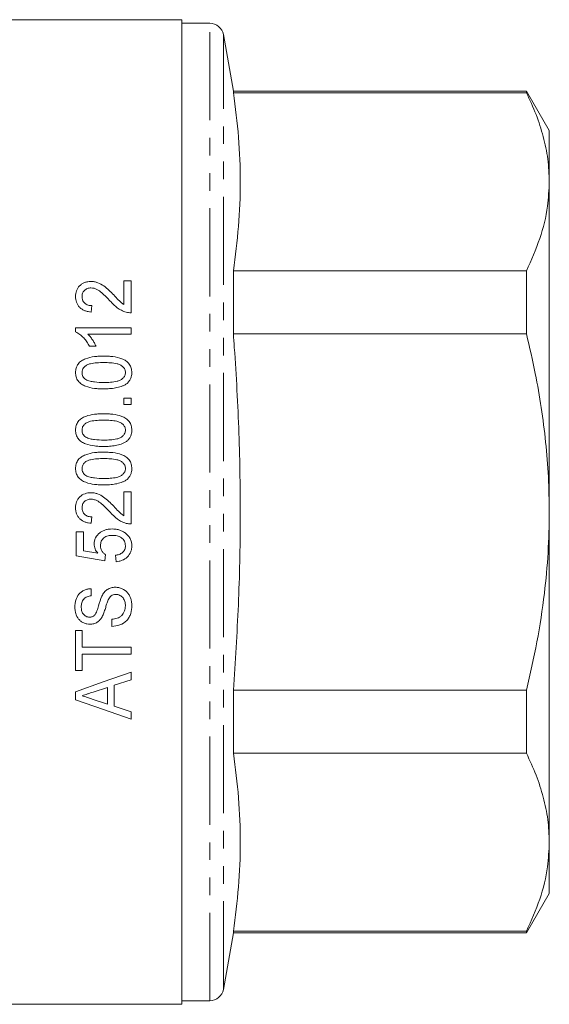
# Model space of a CAD drawing. Units: millimetres. Extents: x 150 to 257, y 75 to 282.
# Drawn here: x 218 to 257, y 158 to 229 of the extents above; entities that cross this region are included whole.
import ezdxf

# ---------------------------------------------------------------- set-up
doc = ezdxf.new("R2010")
doc.units = ezdxf.units.MM
doc.linetypes.add('PHANTOM', pattern=[12.7, 6.35, -1.27, 1.27, -1.27, 1.27, -1.27])

msp = doc.modelspace()

# ---------------------------------------------------------------- linework, layer by layer
at = {"color": 7, "linetype": 'Continuous', "lineweight": 15}
for p, q in [((230.1, 228.845), (216.617, 228.845)), ((230.1, 228.845), (230.1, 157.845)), ((232.115, 228.595), (230.1, 228.595)), ((233.818, 223.695), (233.1, 227.769)), ((254.955, 223.695), (233.818, 223.695)), ((233.818, 223.581), (233.818, 223.695)), ((256.6, 220.845), (254.955, 223.695)), ((254.955, 223.695), (254.955, 223.581)), ((233.818, 223.581), (254.955, 223.581)), ((256.6, 217.161), (256.6, 220.845)), ((256.6, 193.345), (256.6, 217.161)), ((233.818, 206.186), (233.818, 210.741)), ((254.955, 210.741), (233.818, 210.741)), ((254.955, 210.741), (254.955, 206.186)), ((226.444, 210.019), (225.931, 210.019)), ((225.931, 210.019), (225.931, 208.308)), ((226.444, 207.712), (226.444, 210.019)), ((223.572, 207.763), (223.624, 208.225)), ((222.444, 206.635), (222.444, 206.338)), ((226.444, 206.635), (222.444, 206.635)), ((226.444, 206.173), (226.444, 206.635)), ((223.327, 206.173), (226.444, 206.173)), ((233.818, 206.186), (254.955, 206.186)), ((223.444, 205.302), (223.917, 205.302)), ((226.444, 201.558), (225.931, 201.558)), ((225.931, 201.558), (225.931, 201.096)), ((225.931, 201.096), (226.444, 201.096)), ((226.444, 201.096), (226.444, 201.558)), ((226.444, 194.789), (225.931, 194.789)), ((225.931, 194.789), (225.931, 193.077)), ((226.444, 192.481), (226.444, 194.789)), ((256.6, 169.53), (256.6, 193.345)), ((223.572, 192.532), (223.624, 192.994)), ((223.008, 191.917), (222.496, 191.917)), ((222.496, 191.917), (222.496, 190.173)), ((223.008, 190.554), (223.008, 191.917)), ((224.044, 190.373), (223.008, 190.554)), ((222.496, 190.173), (224.547, 189.814)), ((224.547, 189.814), (224.598, 190.276)), ((225.316, 190.225), (225.367, 189.763)), ((223.572, 187.302), (223.572, 187.814)), ((225.06, 185.609), (225.06, 185.096)), ((222.906, 184.789), (222.444, 184.789)), ((222.444, 184.789), (222.444, 181.917)), ((222.906, 183.609), (222.906, 184.789)), ((226.444, 183.609), (222.906, 183.609)), ((226.444, 183.096), (226.444, 183.609)), ((222.906, 181.917), (222.906, 183.096)), ((222.906, 183.096), (226.444, 183.096)), ((222.444, 181.917), (222.906, 181.917)), ((226.444, 181.25), (226.444, 181.797)), ((225.213, 180.849), (226.444, 181.25)), ((222.444, 180.385), (222.444, 179.81)), ((223.711, 180.359), (224.752, 180.698)), ((224.752, 180.698), (224.752, 179.495)), ((225.213, 179.344), (225.213, 180.849)), ((233.818, 175.95), (233.818, 180.505)), ((254.955, 180.505), (233.818, 180.505)), ((254.955, 180.505), (254.955, 175.95)), ((224.752, 179.495), (223.641, 179.856)), ((226.444, 178.943), (225.213, 179.344)), ((226.444, 178.397), (226.444, 178.943)), ((233.818, 175.95), (254.955, 175.95)), ((256.6, 165.845), (256.6, 169.53)), ((254.955, 162.995), (256.6, 165.845)), ((233.1, 158.922), (233.818, 162.995)), ((233.818, 162.995), (233.818, 163.11)), ((254.955, 163.11), (233.818, 163.11)), ((233.818, 162.995), (254.955, 162.995)), ((254.955, 163.11), (254.955, 162.995)), ((188.65, 157.845), (230.1, 157.845)), ((230.1, 158.095), (232.115, 158.095))]:
    msp.add_line(p, q, dxfattribs=at)
at = {"color": 8, "linetype": 'PHANTOM', "lineweight": 0}
for p, q in [((232.115, 158.095), (232.115, 228.595)), ((233.1, 158.922), (233.1, 227.769))]:
    msp.add_line(p, q, dxfattribs=at)
at = {"color": 7, "linetype": 'Continuous', "lineweight": 15, "flags": 128}
for points in [[(226.444, 181.797), (224.436, 181.088), (222.444, 180.385)], [(222.444, 179.81), (224.454, 179.1), (226.444, 178.397)]]:
    msp.add_lwpolyline(points, dxfattribs=at)
at = {"color": 7, "linetype": 'Continuous', "lineweight": 15}
for centre, start, end in [((232.115, 227.595), 10, 90), ((232.115, 159.095), 270, 350)]:
    msp.add_arc(centre, 1, start, end, dxfattribs=at)
for points, knots in [([(233.818, 210.741), (233.958, 211.807), (234.237, 213.938), (234.362, 217.149), (234.24, 220.365), (233.959, 222.509), (233.818, 223.581)], [0, 0, 0, 0, 0.2492797, 0.4985419, 0.7492621, 1, 1, 1, 1]), ([(254.955, 223.581), (255.196, 223.058), (255.678, 222.011), (256.191, 220.413), (256.534, 218.795), (256.578, 217.706), (256.6, 217.161)], [0, 0, 0, 0, 0.248294, 0.496555, 0.748287, 1, 1, 1, 1]), ([(256.6, 217.161), (256.573, 216.572), (256.511, 215.199), (255.982, 213.048), (255.298, 211.512), (254.955, 210.741)], [0, 0, 0, 0, 0.2724489, 0.6348885, 1, 1, 1, 1]), ([(223.548, 209.968), (223.472, 209.966), (223.395, 209.962), (223.245, 209.937), (223.171, 209.917), (223.031, 209.862), (222.965, 209.828), (222.842, 209.748), (222.784, 209.701), (222.631, 209.549), (222.555, 209.427), (222.486, 209.231), (222.47, 209.163), (222.448, 209.026), (222.446, 208.957), (222.444, 208.888)], [0, 0, 0, 0, 0.125, 0.125, 0.25, 0.25, 0.375, 0.375, 0.5, 0.5, 0.75, 0.75, 0.875, 0.875, 1, 1, 1, 1]), ([(222.906, 208.878), (222.908, 208.959), (222.918, 209.038), (222.974, 209.191), (223.019, 209.261), (223.139, 209.378), (223.211, 209.428), (223.372, 209.492), (223.462, 209.505), (223.551, 209.507)], [0, 0, 0, 0, 0.25, 0.25, 0.5, 0.5, 0.75, 0.75, 1, 1, 1, 1]), ([(225.189, 208.996), (225.078, 209.111), (224.966, 209.225), (224.733, 209.446), (224.612, 209.553), (224.345, 209.739), (224.201, 209.823), (223.966, 209.909), (223.885, 209.931), (223.72, 209.961), (223.634, 209.966), (223.548, 209.968)], [0, 0, 0, 0, 0.25, 0.25, 0.5, 0.5, 0.75, 0.75, 0.875, 0.875, 1, 1, 1, 1]), ([(223.551, 209.507), (223.626, 209.503), (223.7, 209.496), (223.843, 209.456), (223.913, 209.428), (224.107, 209.329), (224.222, 209.241), (224.441, 209.057), (224.544, 208.959), (224.748, 208.76), (224.847, 208.658), (224.945, 208.556)], [0, 0, 0, 0, 0.125, 0.125, 0.25, 0.25, 0.5, 0.5, 0.75, 0.75, 1, 1, 1, 1]), ([(222.444, 208.888), (222.446, 208.818), (222.449, 208.748), (222.469, 208.61), (222.484, 208.541), (222.529, 208.406), (222.559, 208.34), (222.634, 208.215), (222.679, 208.157), (222.785, 208.049), (222.843, 208.002), (222.971, 207.921), (223.042, 207.887), (223.187, 207.833), (223.262, 207.811), (223.415, 207.78), (223.494, 207.771), (223.572, 207.763)], [0, 0, 0, 0, 0.125, 0.125, 0.25, 0.25, 0.375, 0.375, 0.5, 0.5, 0.625, 0.625, 0.75, 0.75, 0.875, 0.875, 1, 1, 1, 1]), ([(223.624, 208.225), (223.528, 208.227), (223.433, 208.236), (223.25, 208.294), (223.166, 208.34), (223.032, 208.464), (222.981, 208.54), (222.918, 208.704), (222.908, 208.792), (222.906, 208.878)], [0, 0, 0, 0, 0.25, 0.25, 0.5, 0.5, 0.75, 0.75, 1, 1, 1, 1]), ([(225.931, 208.308), (225.858, 208.354), (225.786, 208.401), (225.656, 208.511), (225.596, 208.57), (225.419, 208.751), (225.304, 208.873), (225.189, 208.996)], [0, 0, 0, 0, 0.25, 0.25, 0.5, 0.5, 1, 1, 1, 1]), ([(224.945, 208.556), (224.984, 208.513), (225.022, 208.47), (225.102, 208.386), (225.144, 208.345), (225.269, 208.224), (225.356, 208.146), (225.545, 208.005), (225.646, 207.944), (225.805, 207.863), (225.859, 207.837), (225.972, 207.793), (226.03, 207.775), (226.088, 207.757)], [0, 0, 0, 0, 0.125, 0.125, 0.25, 0.25, 0.5, 0.5, 0.75, 0.75, 0.875, 0.875, 1, 1, 1, 1]), ([(226.088, 207.757), (226.146, 207.742), (226.204, 207.728), (226.324, 207.713), (226.384, 207.711), (226.444, 207.712)], [0, 0, 0, 0, 0.5, 0.5, 1, 1, 1, 1]), ([(222.444, 206.338), (222.501, 206.31), (222.557, 206.282), (222.661, 206.217), (222.71, 206.181), (222.854, 206.068), (222.943, 205.984), (223.11, 205.806), (223.187, 205.711), (223.326, 205.512), (223.386, 205.407), (223.444, 205.302)], [0, 0, 0, 0, 0.125, 0.125, 0.25, 0.25, 0.5, 0.5, 0.75, 0.75, 1, 1, 1, 1]), ([(223.917, 205.302), (223.882, 205.382), (223.844, 205.461), (223.758, 205.614), (223.712, 205.689), (223.615, 205.837), (223.563, 205.908), (223.451, 206.046), (223.391, 206.111), (223.327, 206.173)], [0, 0, 0, 0, 0.25, 0.25, 0.5, 0.5, 0.75, 0.75, 1, 1, 1, 1]), ([(233.818, 180.505), (233.953, 182.557), (234.223, 186.659), (234.36, 192.838), (234.255, 199.027), (234.016, 203.479), (233.842, 205.863), (233.818, 206.186)], [0, 0, 0, 0, 0.239912, 0.479809, 0.721011, 0.962227, 1, 1, 1, 1]), ([(254.955, 206.186), (255.174, 205.237), (255.769, 202.663), (256.287, 199.212), (256.561, 195.871), (256.587, 194.187), (256.6, 193.345)], [0, 0, 0, 0, 0.225193, 0.610756, 0.805381, 1, 1, 1, 1]), ([(224.471, 204.584), (224.36, 204.583), (224.248, 204.582), (224.024, 204.571), (223.913, 204.562), (223.579, 204.522), (223.365, 204.469), (223.057, 204.35), (222.954, 204.302), (222.771, 204.181), (222.691, 204.103), (222.566, 203.927), (222.519, 203.827), (222.473, 203.673), (222.462, 203.62), (222.448, 203.513), (222.446, 203.458), (222.444, 203.404)], [0, 0, 0, 0, 0.125, 0.125, 0.25, 0.25, 0.5, 0.5, 0.625, 0.625, 0.75, 0.75, 0.875, 0.875, 0.9375, 0.9375, 1, 1, 1, 1]), ([(226.496, 203.404), (226.495, 203.458), (226.493, 203.512), (226.479, 203.617), (226.469, 203.669), (226.426, 203.824), (226.379, 203.924), (226.25, 204.099), (226.168, 204.175), (225.988, 204.302), (225.888, 204.352), (225.58, 204.476), (225.358, 204.52), (225.027, 204.56), (224.917, 204.57), (224.695, 204.581), (224.583, 204.582), (224.471, 204.584)], [0, 0, 0, 0, 0.0625, 0.0625, 0.125, 0.125, 0.25, 0.25, 0.375, 0.375, 0.5, 0.5, 0.75, 0.75, 0.875, 0.875, 1, 1, 1, 1]), ([(222.906, 203.399), (222.907, 203.438), (222.909, 203.477), (222.924, 203.554), (222.935, 203.592), (222.982, 203.7), (223.029, 203.764), (223.143, 203.874), (223.209, 203.922), (223.353, 203.994), (223.43, 204.017), (223.665, 204.075), (223.826, 204.094), (224.147, 204.117), (224.308, 204.121), (224.47, 204.122)], [0, 0, 0, 0, 0.0625, 0.0625, 0.125, 0.125, 0.25, 0.25, 0.375, 0.375, 0.5, 0.5, 0.75, 0.75, 1, 1, 1, 1]), ([(224.47, 204.122), (224.631, 204.121), (224.793, 204.118), (225.115, 204.095), (225.275, 204.076), (225.509, 204.018), (225.586, 203.995), (225.729, 203.923), (225.794, 203.875), (225.907, 203.765), (225.954, 203.701), (226.002, 203.594), (226.015, 203.557), (226.03, 203.481), (226.032, 203.443), (226.034, 203.404)], [0, 0, 0, 0, 0.25, 0.25, 0.5, 0.5, 0.625, 0.625, 0.75, 0.75, 0.875, 0.875, 0.9375, 0.9375, 1, 1, 1, 1]), ([(222.444, 203.404), (222.445, 203.35), (222.447, 203.296), (222.461, 203.19), (222.471, 203.138), (222.501, 203.035), (222.519, 202.983), (222.567, 202.885), (222.596, 202.839), (222.693, 202.707), (222.775, 202.631), (222.957, 202.505), (223.057, 202.454), (223.366, 202.334), (223.587, 202.287), (223.917, 202.247), (224.027, 202.238), (224.249, 202.227), (224.36, 202.226), (224.471, 202.225)], [0, 0, 0, 0, 0.0625, 0.0625, 0.125, 0.125, 0.1875, 0.1875, 0.25, 0.25, 0.375, 0.375, 0.5, 0.5, 0.75, 0.75, 0.875, 0.875, 1, 1, 1, 1]), ([(223.18, 202.901), (223.14, 202.931), (223.1, 202.962), (223.031, 203.035), (223.001, 203.074), (222.953, 203.16), (222.935, 203.206), (222.911, 203.301), (222.907, 203.35), (222.906, 203.399)], [0, 0, 0, 0, 0.25, 0.25, 0.5, 0.5, 0.75, 0.75, 1, 1, 1, 1]), ([(226.034, 203.404), (226.032, 203.365), (226.03, 203.327), (226.015, 203.251), (226.003, 203.213), (225.955, 203.106), (225.907, 203.042), (225.793, 202.932), (225.73, 202.884), (225.585, 202.813), (225.508, 202.789), (225.274, 202.733), (225.113, 202.713), (224.792, 202.69), (224.631, 202.687), (224.47, 202.686)], [0, 0, 0, 0, 0.0625, 0.0625, 0.125, 0.125, 0.25, 0.25, 0.375, 0.375, 0.5, 0.5, 0.75, 0.75, 1, 1, 1, 1]), ([(226.11, 202.583), (226.141, 202.608), (226.172, 202.633), (226.229, 202.688), (226.255, 202.718), (226.329, 202.809), (226.372, 202.877), (226.437, 203.02), (226.46, 203.094), (226.489, 203.247), (226.493, 203.326), (226.496, 203.404)], [0, 0, 0, 0, 0.125, 0.125, 0.25, 0.25, 0.5, 0.5, 0.75, 0.75, 1, 1, 1, 1]), ([(224.47, 202.686), (224.249, 202.688), (224.027, 202.695), (223.698, 202.734), (223.59, 202.753), (223.432, 202.794), (223.379, 202.81), (223.277, 202.848), (223.228, 202.874), (223.18, 202.901)], [0, 0, 0, 0, 0.5, 0.5, 0.75, 0.75, 0.875, 0.875, 1, 1, 1, 1]), ([(224.471, 202.225), (224.614, 202.226), (224.756, 202.229), (225.04, 202.25), (225.181, 202.266), (225.461, 202.316), (225.598, 202.349), (225.797, 202.419), (225.862, 202.445), (225.989, 202.507), (226.05, 202.545), (226.11, 202.583)], [0, 0, 0, 0, 0.25, 0.25, 0.5, 0.5, 0.75, 0.75, 0.875, 0.875, 1, 1, 1, 1]), ([(224.471, 200.43), (224.361, 200.429), (224.25, 200.428), (224.029, 200.417), (223.918, 200.409), (223.588, 200.369), (223.375, 200.318), (223.068, 200.201), (222.966, 200.155), (222.827, 200.065), (222.784, 200.032), (222.703, 199.957), (222.667, 199.914), (222.57, 199.781), (222.522, 199.681), (222.474, 199.524), (222.462, 199.47), (222.448, 199.361), (222.446, 199.306), (222.444, 199.25)], [0, 0, 0, 0, 0.125, 0.125, 0.25, 0.25, 0.5, 0.5, 0.625, 0.625, 0.6875, 0.6875, 0.75, 0.75, 0.875, 0.875, 0.9375, 0.9375, 1, 1, 1, 1]), ([(226.496, 199.25), (226.495, 199.305), (226.493, 199.36), (226.479, 199.467), (226.468, 199.52), (226.423, 199.677), (226.374, 199.778), (226.242, 199.953), (226.159, 200.029), (225.977, 200.154), (225.877, 200.203), (225.571, 200.324), (225.35, 200.367), (225.022, 200.407), (224.913, 200.416), (224.693, 200.427), (224.582, 200.429), (224.471, 200.43)], [0, 0, 0, 0, 0.0625, 0.0625, 0.125, 0.125, 0.25, 0.25, 0.375, 0.375, 0.5, 0.5, 0.75, 0.75, 0.875, 0.875, 1, 1, 1, 1]), ([(222.906, 199.245), (222.907, 199.285), (222.909, 199.325), (222.925, 199.403), (222.936, 199.442), (222.986, 199.551), (223.034, 199.616), (223.15, 199.726), (223.217, 199.773), (223.361, 199.843), (223.438, 199.866), (223.672, 199.922), (223.831, 199.941), (224.15, 199.964), (224.31, 199.967), (224.47, 199.968)], [0, 0, 0, 0, 0.0625, 0.0625, 0.125, 0.125, 0.25, 0.25, 0.375, 0.375, 0.5, 0.5, 0.75, 0.75, 1, 1, 1, 1]), ([(224.47, 199.968), (224.63, 199.967), (224.79, 199.964), (225.11, 199.941), (225.269, 199.923), (225.502, 199.866), (225.579, 199.843), (225.722, 199.774), (225.788, 199.727), (225.902, 199.616), (225.951, 199.552), (226.001, 199.444), (226.014, 199.406), (226.03, 199.329), (226.032, 199.29), (226.034, 199.25)], [0, 0, 0, 0, 0.25, 0.25, 0.5, 0.5, 0.625, 0.625, 0.75, 0.75, 0.875, 0.875, 0.9375, 0.9375, 1, 1, 1, 1]), ([(222.444, 199.25), (222.445, 199.195), (222.447, 199.141), (222.461, 199.033), (222.472, 198.98), (222.503, 198.875), (222.522, 198.823), (222.571, 198.725), (222.6, 198.678), (222.699, 198.546), (222.782, 198.471), (222.966, 198.346), (223.065, 198.296), (223.374, 198.178), (223.593, 198.132), (223.921, 198.093), (224.03, 198.084), (224.251, 198.073), (224.361, 198.072), (224.471, 198.071)], [0, 0, 0, 0, 0.0625, 0.0625, 0.125, 0.125, 0.1875, 0.1875, 0.25, 0.25, 0.375, 0.375, 0.5, 0.5, 0.75, 0.75, 0.875, 0.875, 1, 1, 1, 1]), ([(223.18, 198.747), (223.14, 198.777), (223.101, 198.808), (223.032, 198.88), (223.002, 198.919), (222.953, 199.004), (222.935, 199.051), (222.911, 199.146), (222.907, 199.196), (222.906, 199.245)], [0, 0, 0, 0, 0.25, 0.25, 0.5, 0.5, 0.75, 0.75, 1, 1, 1, 1]), ([(226.034, 199.25), (226.032, 199.211), (226.03, 199.171), (226.014, 199.094), (226.002, 199.056), (225.952, 198.947), (225.903, 198.883), (225.787, 198.774), (225.723, 198.726), (225.578, 198.656), (225.502, 198.633), (225.268, 198.578), (225.108, 198.559), (224.79, 198.536), (224.63, 198.533), (224.47, 198.532)], [0, 0, 0, 0, 0.0625, 0.0625, 0.125, 0.125, 0.25, 0.25, 0.375, 0.375, 0.5, 0.5, 0.75, 0.75, 1, 1, 1, 1]), ([(226.11, 198.429), (226.141, 198.454), (226.172, 198.479), (226.228, 198.533), (226.254, 198.562), (226.327, 198.654), (226.371, 198.721), (226.436, 198.864), (226.459, 198.938), (226.489, 199.092), (226.493, 199.171), (226.496, 199.25)], [0, 0, 0, 0, 0.125, 0.125, 0.25, 0.25, 0.5, 0.5, 0.75, 0.75, 1, 1, 1, 1]), ([(224.47, 198.532), (224.249, 198.534), (224.028, 198.541), (223.699, 198.58), (223.591, 198.599), (223.432, 198.64), (223.38, 198.656), (223.278, 198.694), (223.229, 198.72), (223.18, 198.747)], [0, 0, 0, 0, 0.5, 0.5, 0.75, 0.75, 0.875, 0.875, 1, 1, 1, 1]), ([(224.471, 198.071), (224.614, 198.072), (224.756, 198.075), (225.04, 198.096), (225.182, 198.112), (225.462, 198.162), (225.599, 198.196), (225.798, 198.265), (225.863, 198.291), (225.989, 198.353), (226.05, 198.391), (226.11, 198.429)], [0, 0, 0, 0, 0.25, 0.25, 0.5, 0.5, 0.75, 0.75, 0.875, 0.875, 1, 1, 1, 1]), ([(224.471, 197.661), (224.361, 197.659), (224.251, 197.659), (224.03, 197.648), (223.92, 197.639), (223.59, 197.6), (223.378, 197.549), (223.072, 197.433), (222.97, 197.387), (222.831, 197.298), (222.787, 197.265), (222.706, 197.191), (222.669, 197.148), (222.572, 197.014), (222.523, 196.914), (222.474, 196.755), (222.462, 196.702), (222.448, 196.592), (222.446, 196.537), (222.444, 196.481)], [0, 0, 0, 0, 0.125, 0.125, 0.25, 0.25, 0.5, 0.5, 0.625, 0.625, 0.6875, 0.6875, 0.75, 0.75, 0.875, 0.875, 0.9375, 0.9375, 1, 1, 1, 1]), ([(226.496, 196.481), (226.495, 196.536), (226.493, 196.591), (226.478, 196.699), (226.467, 196.752), (226.422, 196.91), (226.373, 197.012), (226.239, 197.187), (226.156, 197.262), (225.973, 197.387), (225.873, 197.435), (225.567, 197.556), (225.347, 197.598), (225.021, 197.638), (224.911, 197.647), (224.692, 197.658), (224.582, 197.659), (224.471, 197.661)], [0, 0, 0, 0, 0.0625, 0.0625, 0.125, 0.125, 0.25, 0.25, 0.375, 0.375, 0.5, 0.5, 0.75, 0.75, 0.875, 0.875, 1, 1, 1, 1]), ([(222.906, 196.476), (222.907, 196.517), (222.909, 196.557), (222.925, 196.635), (222.937, 196.674), (222.987, 196.784), (223.036, 196.849), (223.153, 196.959), (223.22, 197.005), (223.364, 197.074), (223.44, 197.097), (223.674, 197.154), (223.833, 197.172), (224.151, 197.194), (224.31, 197.198), (224.47, 197.199)], [0, 0, 0, 0, 0.0625, 0.0625, 0.125, 0.125, 0.25, 0.25, 0.375, 0.375, 0.5, 0.5, 0.75, 0.75, 1, 1, 1, 1]), ([(224.47, 197.199), (224.63, 197.198), (224.789, 197.195), (225.108, 197.172), (225.266, 197.154), (225.5, 197.098), (225.576, 197.075), (225.72, 197.006), (225.786, 196.959), (225.901, 196.849), (225.95, 196.785), (226.001, 196.676), (226.014, 196.638), (226.03, 196.561), (226.032, 196.521), (226.034, 196.481)], [0, 0, 0, 0, 0.25, 0.25, 0.5, 0.5, 0.625, 0.625, 0.75, 0.75, 0.875, 0.875, 0.9375, 0.9375, 1, 1, 1, 1]), ([(222.444, 196.481), (222.445, 196.426), (222.447, 196.371), (222.461, 196.263), (222.473, 196.209), (222.503, 196.104), (222.522, 196.052), (222.573, 195.953), (222.602, 195.907), (222.701, 195.775), (222.785, 195.699), (222.969, 195.576), (223.068, 195.526), (223.376, 195.409), (223.595, 195.362), (223.922, 195.324), (224.032, 195.315), (224.251, 195.304), (224.361, 195.303), (224.471, 195.302)], [0, 0, 0, 0, 0.0625, 0.0625, 0.125, 0.125, 0.1875, 0.1875, 0.25, 0.25, 0.375, 0.375, 0.5, 0.5, 0.75, 0.75, 0.875, 0.875, 1, 1, 1, 1]), ([(223.18, 195.978), (223.14, 196.008), (223.101, 196.038), (223.032, 196.11), (223.003, 196.149), (222.954, 196.235), (222.935, 196.282), (222.911, 196.377), (222.907, 196.426), (222.906, 196.476)], [0, 0, 0, 0, 0.25, 0.25, 0.5, 0.5, 0.75, 0.75, 1, 1, 1, 1]), ([(224.47, 195.763), (224.249, 195.765), (224.028, 195.772), (223.699, 195.811), (223.591, 195.83), (223.433, 195.871), (223.38, 195.886), (223.278, 195.925), (223.229, 195.951), (223.18, 195.978)], [0, 0, 0, 0, 0.5, 0.5, 0.75, 0.75, 0.875, 0.875, 1, 1, 1, 1]), ([(226.034, 196.481), (226.032, 196.441), (226.03, 196.401), (226.014, 196.324), (226.001, 196.285), (225.951, 196.176), (225.901, 196.112), (225.785, 196.003), (225.72, 195.955), (225.575, 195.886), (225.499, 195.863), (225.266, 195.808), (225.107, 195.79), (224.789, 195.767), (224.629, 195.764), (224.47, 195.763)], [0, 0, 0, 0, 0.0625, 0.0625, 0.125, 0.125, 0.25, 0.25, 0.375, 0.375, 0.5, 0.5, 0.75, 0.75, 1, 1, 1, 1]), ([(226.11, 195.66), (226.141, 195.685), (226.171, 195.71), (226.228, 195.764), (226.254, 195.793), (226.327, 195.884), (226.371, 195.95), (226.436, 196.094), (226.459, 196.168), (226.489, 196.322), (226.493, 196.402), (226.496, 196.481)], [0, 0, 0, 0, 0.125, 0.125, 0.25, 0.25, 0.5, 0.5, 0.75, 0.75, 1, 1, 1, 1]), ([(224.471, 195.302), (224.614, 195.303), (224.756, 195.306), (225.04, 195.326), (225.181, 195.343), (225.462, 195.393), (225.599, 195.427), (225.797, 195.496), (225.862, 195.522), (225.989, 195.583), (226.05, 195.621), (226.11, 195.66)], [0, 0, 0, 0, 0.25, 0.25, 0.5, 0.5, 0.75, 0.75, 0.875, 0.875, 1, 1, 1, 1]), ([(223.548, 194.737), (223.476, 194.736), (223.404, 194.732), (223.262, 194.709), (223.192, 194.692), (222.986, 194.617), (222.862, 194.54), (222.703, 194.392), (222.656, 194.337), (222.576, 194.217), (222.542, 194.152), (222.491, 194.017), (222.473, 193.946), (222.449, 193.803), (222.446, 193.73), (222.444, 193.657)], [0, 0, 0, 0, 0.125, 0.125, 0.25, 0.25, 0.5, 0.5, 0.625, 0.625, 0.75, 0.75, 0.875, 0.875, 1, 1, 1, 1]), ([(225.189, 193.765), (225.075, 193.883), (224.96, 194), (224.722, 194.225), (224.599, 194.333), (224.328, 194.519), (224.186, 194.599), (223.956, 194.681), (223.875, 194.702), (223.713, 194.731), (223.631, 194.735), (223.548, 194.737)], [0, 0, 0, 0, 0.25, 0.25, 0.5, 0.5, 0.75, 0.75, 0.875, 0.875, 1, 1, 1, 1]), ([(222.906, 193.648), (222.908, 193.732), (222.919, 193.814), (222.98, 193.972), (223.029, 194.042), (223.152, 194.157), (223.225, 194.205), (223.381, 194.263), (223.466, 194.275), (223.551, 194.276)], [0, 0, 0, 0, 0.25, 0.25, 0.5, 0.5, 0.75, 0.75, 1, 1, 1, 1]), ([(223.551, 194.276), (223.623, 194.272), (223.695, 194.266), (223.833, 194.229), (223.901, 194.202), (224.096, 194.106), (224.211, 194.019), (224.433, 193.834), (224.538, 193.734), (224.744, 193.533), (224.845, 193.429), (224.945, 193.325)], [0, 0, 0, 0, 0.125, 0.125, 0.25, 0.25, 0.5, 0.5, 0.75, 0.75, 1, 1, 1, 1]), ([(222.444, 193.657), (222.446, 193.583), (222.449, 193.509), (222.472, 193.363), (222.489, 193.291), (222.539, 193.15), (222.573, 193.084), (222.652, 192.959), (222.701, 192.901), (222.862, 192.747), (222.996, 192.672), (223.205, 192.597), (223.277, 192.577), (223.424, 192.548), (223.498, 192.54), (223.572, 192.532)], [0, 0, 0, 0, 0.125, 0.125, 0.25, 0.25, 0.375, 0.375, 0.5, 0.5, 0.75, 0.75, 0.875, 0.875, 1, 1, 1, 1]), ([(223.624, 192.994), (223.532, 192.996), (223.442, 193.004), (223.266, 193.057), (223.182, 193.098), (223.044, 193.218), (222.989, 193.294), (222.919, 193.462), (222.908, 193.556), (222.906, 193.648)], [0, 0, 0, 0, 0.25, 0.25, 0.5, 0.5, 0.75, 0.75, 1, 1, 1, 1]), ([(224.945, 193.325), (225.104, 193.149), (225.27, 192.978), (225.556, 192.767), (225.657, 192.707), (225.813, 192.628), (225.866, 192.604), (225.975, 192.562), (226.032, 192.544), (226.088, 192.527)], [0, 0, 0, 0, 0.5, 0.5, 0.75, 0.75, 0.875, 0.875, 1, 1, 1, 1]), ([(225.931, 193.077), (225.86, 193.122), (225.789, 193.168), (225.659, 193.277), (225.599, 193.337), (225.421, 193.518), (225.305, 193.641), (225.189, 193.765)], [0, 0, 0, 0, 0.25, 0.25, 0.5, 0.5, 1, 1, 1, 1]), ([(256.6, 193.345), (256.583, 192.368), (256.548, 190.408), (256.248, 187.28), (255.747, 183.968), (255.219, 181.661), (254.955, 180.505)], [0, 0, 0, 0, 0.226063, 0.452954, 0.725962, 1, 1, 1, 1]), ([(226.088, 192.527), (226.147, 192.511), (226.205, 192.497), (226.324, 192.482), (226.384, 192.481), (226.444, 192.481)], [0, 0, 0, 0, 0.5, 0.5, 1, 1, 1, 1]), ([(225.072, 192.122), (224.994, 192.121), (224.915, 192.118), (224.761, 192.097), (224.684, 192.083), (224.534, 192.039), (224.459, 192.009), (224.318, 191.939), (224.252, 191.896), (224.065, 191.75), (223.959, 191.632), (223.848, 191.42), (223.822, 191.346), (223.785, 191.194), (223.78, 191.114), (223.778, 191.034)], [0, 0, 0, 0, 0.125, 0.125, 0.25, 0.25, 0.375, 0.375, 0.5, 0.5, 0.75, 0.75, 0.875, 0.875, 1, 1, 1, 1]), ([(226.01, 191.841), (225.941, 191.887), (225.871, 191.932), (225.72, 192.004), (225.642, 192.033), (225.482, 192.08), (225.401, 192.096), (225.238, 192.117), (225.155, 192.121), (225.072, 192.122)], [0, 0, 0, 0, 0.25, 0.25, 0.5, 0.5, 0.75, 0.75, 1, 1, 1, 1]), ([(226.496, 190.907), (226.494, 190.952), (226.493, 190.998), (226.485, 191.089), (226.477, 191.134), (226.447, 191.267), (226.416, 191.355), (226.332, 191.517), (226.28, 191.591), (226.155, 191.728), (226.084, 191.785), (226.01, 191.841)], [0, 0, 0, 0, 0.125, 0.125, 0.25, 0.25, 0.5, 0.5, 0.75, 0.75, 1, 1, 1, 1]), ([(223.778, 191.034), (223.779, 190.973), (223.784, 190.912), (223.809, 190.793), (223.827, 190.735), (223.874, 190.624), (223.903, 190.57), (223.968, 190.468), (224.006, 190.42), (224.044, 190.373)], [0, 0, 0, 0, 0.25, 0.25, 0.5, 0.5, 0.75, 0.75, 1, 1, 1, 1]), ([(224.239, 190.913), (224.241, 190.967), (224.243, 191.021), (224.26, 191.128), (224.274, 191.181), (224.333, 191.333), (224.402, 191.421), (224.575, 191.552), (224.675, 191.597), (224.886, 191.65), (224.994, 191.658), (225.103, 191.661)], [0, 0, 0, 0, 0.125, 0.125, 0.25, 0.25, 0.5, 0.5, 0.75, 0.75, 1, 1, 1, 1]), ([(225.103, 191.661), (225.216, 191.659), (225.327, 191.65), (225.545, 191.597), (225.65, 191.551), (225.837, 191.423), (225.916, 191.337), (225.988, 191.186), (226.006, 191.132), (226.029, 191.021), (226.033, 190.965), (226.034, 190.909)], [0, 0, 0, 0, 0.25, 0.25, 0.5, 0.5, 0.75, 0.75, 0.875, 0.875, 1, 1, 1, 1]), ([(224.598, 190.276), (224.544, 190.311), (224.492, 190.348), (224.402, 190.438), (224.361, 190.488), (224.296, 190.598), (224.273, 190.659), (224.245, 190.784), (224.241, 190.848), (224.239, 190.913)], [0, 0, 0, 0, 0.25, 0.25, 0.5, 0.5, 0.75, 0.75, 1, 1, 1, 1]), ([(226.034, 190.909), (226.033, 190.863), (226.031, 190.817), (226.015, 190.727), (226.003, 190.683), (225.95, 190.554), (225.893, 190.479), (225.752, 190.363), (225.669, 190.32), (225.498, 190.257), (225.407, 190.239), (225.316, 190.225)], [0, 0, 0, 0, 0.125, 0.125, 0.25, 0.25, 0.5, 0.5, 0.75, 0.75, 1, 1, 1, 1]), ([(225.367, 189.763), (225.441, 189.771), (225.515, 189.78), (225.659, 189.812), (225.73, 189.833), (225.936, 189.916), (226.065, 189.996), (226.28, 190.204), (226.365, 190.328), (226.446, 190.537), (226.465, 190.609), (226.49, 190.756), (226.494, 190.831), (226.496, 190.907)], [0, 0, 0, 0, 0.125, 0.125, 0.25, 0.25, 0.5, 0.5, 0.75, 0.75, 0.875, 0.875, 1, 1, 1, 1]), ([(223.572, 187.814), (223.489, 187.809), (223.405, 187.802), (223.243, 187.768), (223.164, 187.743), (223.009, 187.677), (222.936, 187.636), (222.801, 187.54), (222.739, 187.482), (222.579, 187.291), (222.506, 187.138), (222.436, 186.901), (222.418, 186.82), (222.398, 186.656), (222.395, 186.573), (222.393, 186.491)], [0, 0, 0, 0, 0.125, 0.125, 0.25, 0.25, 0.375, 0.375, 0.5, 0.5, 0.75, 0.75, 0.875, 0.875, 1, 1, 1, 1]), ([(225.309, 187.917), (225.258, 187.915), (225.206, 187.913), (225.105, 187.902), (225.055, 187.892), (224.908, 187.85), (224.813, 187.807), (224.643, 187.695), (224.567, 187.624), (224.44, 187.464), (224.388, 187.376), (224.342, 187.285)], [0, 0, 0, 0, 0.125, 0.125, 0.25, 0.25, 0.5, 0.5, 0.75, 0.75, 1, 1, 1, 1]), ([(226.496, 186.607), (226.493, 186.688), (226.49, 186.77), (226.467, 186.93), (226.449, 187.009), (226.4, 187.164), (226.367, 187.241), (226.289, 187.385), (226.243, 187.453), (226.083, 187.644), (225.946, 187.743), (225.719, 187.846), (225.64, 187.873), (225.477, 187.908), (225.393, 187.914), (225.309, 187.917)], [0, 0, 0, 0, 0.125, 0.125, 0.25, 0.25, 0.375, 0.375, 0.5, 0.5, 0.75, 0.75, 0.875, 0.875, 1, 1, 1, 1]), ([(222.854, 186.51), (222.857, 186.609), (222.864, 186.708), (222.916, 186.9), (222.961, 186.994), (223.096, 187.142), (223.183, 187.198), (223.37, 187.272), (223.471, 187.291), (223.572, 187.302)], [0, 0, 0, 0, 0.25, 0.25, 0.5, 0.5, 0.75, 0.75, 1, 1, 1, 1]), ([(224.342, 187.285), (224.236, 187.056), (224.167, 186.815), (224.065, 186.453), (224.03, 186.333), (223.964, 186.158), (223.941, 186.1), (223.898, 186.016), (223.883, 185.989), (223.848, 185.937), (223.827, 185.913), (223.805, 185.89)], [0, 0, 0, 0, 0.5, 0.5, 0.75, 0.75, 0.875, 0.875, 0.9375, 0.9375, 1, 1, 1, 1]), ([(224.353, 185.782), (224.406, 185.878), (224.448, 185.979), (224.523, 186.183), (224.557, 186.288), (224.62, 186.497), (224.651, 186.602), (224.717, 186.811), (224.75, 186.915), (224.796, 187.015)], [0, 0, 0, 0, 0.25, 0.25, 0.5, 0.5, 0.75, 0.75, 1, 1, 1, 1]), ([(224.796, 187.015), (224.822, 187.068), (224.848, 187.12), (224.916, 187.215), (224.956, 187.26), (225.049, 187.332), (225.103, 187.36), (225.216, 187.396), (225.276, 187.402), (225.336, 187.404)], [0, 0, 0, 0, 0.25, 0.25, 0.5, 0.5, 0.75, 0.75, 1, 1, 1, 1]), ([(225.336, 187.404), (225.387, 187.402), (225.437, 187.399), (225.535, 187.375), (225.584, 187.358), (225.675, 187.314), (225.718, 187.288), (225.797, 187.226), (225.833, 187.189), (225.924, 187.07), (225.969, 186.977), (226.008, 186.833), (226.019, 186.784), (226.032, 186.684), (226.033, 186.634), (226.034, 186.584)], [0, 0, 0, 0, 0.125, 0.125, 0.25, 0.25, 0.375, 0.375, 0.5, 0.5, 0.75, 0.75, 0.875, 0.875, 1, 1, 1, 1]), ([(222.393, 186.491), (222.395, 186.414), (222.398, 186.337), (222.418, 186.186), (222.434, 186.111), (222.499, 185.889), (222.565, 185.747), (222.711, 185.567), (222.766, 185.513), (222.89, 185.42), (222.959, 185.38), (223.101, 185.315), (223.177, 185.291), (223.331, 185.258), (223.409, 185.253), (223.488, 185.25)], [0, 0, 0, 0, 0.125, 0.125, 0.25, 0.25, 0.5, 0.5, 0.625, 0.625, 0.75, 0.75, 0.875, 0.875, 1, 1, 1, 1]), ([(223.451, 185.763), (223.406, 185.764), (223.36, 185.768), (223.272, 185.788), (223.228, 185.804), (223.107, 185.865), (223.036, 185.924), (222.93, 186.07), (222.899, 186.155), (222.861, 186.331), (222.855, 186.42), (222.854, 186.51)], [0, 0, 0, 0, 0.125, 0.125, 0.25, 0.25, 0.5, 0.5, 0.75, 0.75, 1, 1, 1, 1]), ([(225.06, 185.096), (225.258, 185.103), (225.452, 185.134), (225.822, 185.275), (225.993, 185.383), (226.198, 185.595), (226.256, 185.673), (226.353, 185.843), (226.39, 185.934), (226.475, 186.213), (226.494, 186.41), (226.496, 186.607)], [0, 0, 0, 0, 0.25, 0.25, 0.5, 0.5, 0.625, 0.625, 0.75, 0.75, 1, 1, 1, 1]), ([(226.034, 186.584), (226.032, 186.521), (226.029, 186.457), (226.008, 186.332), (225.992, 186.271), (225.925, 186.09), (225.857, 185.978), (225.723, 185.84), (225.673, 185.8), (225.561, 185.732), (225.502, 185.707), (225.38, 185.665), (225.317, 185.649), (225.189, 185.624), (225.124, 185.617), (225.06, 185.609)], [0, 0, 0, 0, 0.125, 0.125, 0.25, 0.25, 0.5, 0.5, 0.625, 0.625, 0.75, 0.75, 0.875, 0.875, 1, 1, 1, 1]), ([(223.805, 185.89), (223.78, 185.869), (223.755, 185.849), (223.7, 185.816), (223.671, 185.803), (223.611, 185.783), (223.579, 185.775), (223.516, 185.766), (223.484, 185.764), (223.451, 185.763)], [0, 0, 0, 0, 0.25, 0.25, 0.5, 0.5, 0.75, 0.75, 1, 1, 1, 1]), ([(223.488, 185.25), (223.533, 185.252), (223.579, 185.253), (223.668, 185.264), (223.711, 185.273), (223.841, 185.308), (223.925, 185.345), (224.075, 185.439), (224.143, 185.499), (224.26, 185.632), (224.307, 185.706), (224.353, 185.782)], [0, 0, 0, 0, 0.125, 0.125, 0.25, 0.25, 0.5, 0.5, 0.75, 0.75, 1, 1, 1, 1]), ([(222.906, 180.096), (223.04, 180.14), (223.174, 180.184), (223.308, 180.228), (223.376, 180.25), (223.442, 180.272), (223.51, 180.294), (223.577, 180.315), (223.644, 180.337), (223.711, 180.359)], [0, 0, 0, 0, 0.0004267576, 0.0004267576, 0.0004267576, 0.0006401365, 0.0006401365, 0.0006401365, 0.0008535143, 0.0008535143, 0.0008535143, 0.0008535143]), ([(223.641, 179.856), (223.519, 179.896), (223.396, 179.936), (223.274, 179.976), (223.212, 179.997), (223.151, 180.017), (223.09, 180.036), (223.028, 180.056), (222.967, 180.076), (222.906, 180.096)], [0, 0, 0, 0, 0.000390002, 0.000390002, 0.000390002, 0.0005850037, 0.0005850037, 0.0005850037, 0.0007800056, 0.0007800056, 0.0007800056, 0.0007800056]), ([(233.818, 163.11), (233.958, 164.175), (234.237, 166.307), (234.362, 169.517), (234.24, 172.734), (233.959, 174.878), (233.818, 175.95)], [0, 0, 0, 0, 0.24928, 0.498542, 0.749262, 1, 1, 1, 1]), ([(254.955, 175.95), (255.196, 175.427), (255.678, 174.38), (256.191, 172.781), (256.534, 171.163), (256.578, 170.074), (256.6, 169.53)], [0, 0, 0, 0, 0.248294, 0.496555, 0.748287, 1, 1, 1, 1]), ([(256.6, 169.53), (256.573, 168.941), (256.511, 167.568), (255.982, 165.416), (255.298, 163.88), (254.955, 163.11)], [0, 0, 0, 0, 0.272449, 0.634889, 1, 1, 1, 1])]:
    msp.add_open_spline(points, degree=3, knots=knots, dxfattribs=at)

doc.saveas('drawing.dxf')
